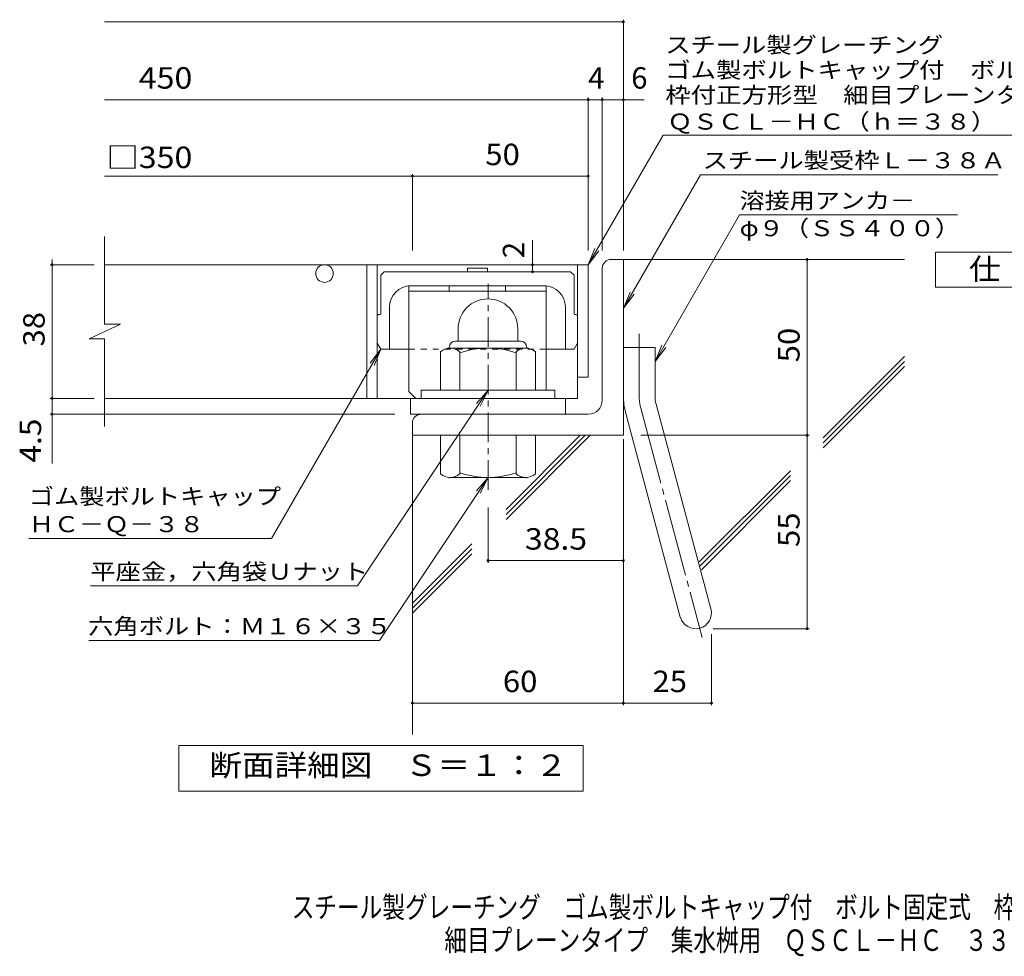
# Model space of a CAD drawing. Units: millimetres. Extents: x -1155 to 1874, y -1394 to 1310.
# Drawn here: x -1155 to 245, y -1394 to -62 of the extents above; entities that cross this region are included whole.
import ezdxf

# ---------------------------------------------------------------- set-up
doc = ezdxf.new("R2010")
doc.units = ezdxf.units.MM
doc.header["$LTSCALE"] = 10
for name, pattern in [('JWW_CENTER1', [6.773333, 4.233333, -0.846667, 0.846667, -0.846667]), ('JWW_CENTER2', [13.546667, 11.006667, -0.846667, 0.846667, -0.846667]), ('JWW_DASHED1', [1.693333, 0.846667, -0.846667])]:
    doc.linetypes.add(name, pattern=pattern)
for name, color, linetype in [('D-1', 7, 'Continuous'), ('D-2', 7, 'Continuous'), ('D-4', 7, 'Continuous'), ('D-5', 7, 'Continuous'), ('D-6', 7, 'Continuous'), ('D-7', 7, 'Continuous'), ('D-8', 7, 'Continuous'), ('F-5ﾚｲﾔ', 7, 'Continuous')]:
    doc.layers.add(name, color=color, linetype=linetype)
doc.styles.add('ＭＳ ゴシック', font='txt', dxfattribs={"height": 1})

msp = doc.modelspace()

# ---------------------------------------------------------------- linework, layer by layer
at = {"layer": 'D-1', "color": 2, "linetype": 'Continuous', "lineweight": 9}
for p, q in [((-314.3, -403.1), (-296.8, -403.1)), ((-296.8, -653.1), (-296.8, -403.1)), ((-326.8, -603.1), (-326.8, -415.6)), ((-531.8, -501.6), (-531.8, -519.1)), ((-446.8, -501.5), (-446.8, -519.1)), ((-544.3, -528.1), (-544.3, -529.1)), ((-435.6, -529.1), (-543.1, -529.1)), ((-535.3, -519.1), (-443.3, -519.1)), ((-434.3, -528.1), (-434.3, -529.1)), ((-296.8, -528.1), (-251.8, -528.1)), ((-251.8, -597.1), (-251.8, -528.1)), ((-556.8, -589.1), (-556.8, -534.3)), ((-529.3, -589.1), (-529.3, -534.3)), ((-449.3, -589.1), (-449.3, -534.3)), ((-421.8, -589.1), (-421.8, -534.3)), ((-394.3, -589.1), (-584.3, -589.1)), ((-584.3, -600.6), (-584.3, -589.1)), ((-394.3, -600.6), (-394.3, -589.1)), ((-250.3, -608.8), (-172.3, -899.7)), ((-346.8, -623.1), (-584.3, -623.1)), ((-293.7, -620.4), (-215.8, -911.4)), ((-596.8, -635.6), (-596.8, -653.1)), ((-296.8, -653.1), (-596.8, -653.1)), ((-556.8, -653.1), (-556.8, -707.9)), ((-529.3, -653.1), (-529.3, -707.9)), ((-449.3, -653.1), (-449.3, -707.9)), ((-421.8, -653.1), (-421.8, -707.9)), ((-544.3, -714.1), (-544.3, -713.1)), ((-435.6, -713.1), (-543.1, -713.1)), ((-434.3, -714.1), (-434.3, -713.1))]:
    msp.add_line(p, q, dxfattribs=at)
at = {"layer": 'D-1', "color": 2, "linetype": 'JWW_CENTER1', "lineweight": 9}
msp.add_line((-489.3, -730.6), (-489.3, -437.6), dxfattribs=at)
at = {"layer": 'D-1', "color": 2, "linetype": 'JWW_CENTER2', "lineweight": 9}
for p, q in [((-274.3, -597.1), (-274.3, -509)), ((-272, -614.6), (-184.7, -940.4))]:
    msp.add_line(p, q, dxfattribs=at)
at = {"layer": 'D-1', "color": 2, "linetype": 'Continuous', "lineweight": 9}
for centre, radius, start, end in [((-314.3, -415.6), 12.5, 90, 180), ((-489.3, -501.6), 42.5, 90, 180), ((-489.3, -501.5), 42.4, 0, 90), ((-543.1, -549.9), 20.8, 48.6201, 131.3817), ((-535.3, -528.1), 9, 90, 180), ((-489.3, -649.1), 120, 70.5288, 109.4712), ((-435.6, -549.9), 20.8, 48.6183, 131.3799), ((-443.3, -528.1), 9, 0, 90), ((-206.8, -597.1), 90, 180, 195), ((-206.8, -597.1), 45, 180, 195), ((-346.8, -603.1), 20, 270, 0), ((-584.3, -635.6), 12.5, 90, 180), ((-543.1, -692.3), 20.8, 228.6183, 311.3799), ((-489.3, -593.1), 120, 250.5288, 289.4712), ((-435.6, -692.3), 20.8, 228.6201, 311.3817), ((-194, -905.6), 22.5, 195.0001, 14.9999)]:
    msp.add_arc(centre, radius, start, end, dxfattribs=at)
at = {"layer": 'D-1', "color": 2, "linetype": 'JWW_CENTER2', "lineweight": 9}
msp.add_arc((-206.8, -597.1), 67.5, 180, 195, dxfattribs=at)
at = {"layer": 'D-2', "color": 3, "linetype": 'Continuous', "lineweight": 9}
for p, q in [((-1034.5, -495.2), (-1034.5, -370.6)), ((-346.8, -410.6), (-1034.5, -410.6)), ((-661.8, -410.6), (-661.8, -600.6)), ((-646.8, -410.6), (-646.8, -600.6)), ((-361.8, -410.6), (-361.8, -600.6)), ((-346.8, -410.6), (-346.8, -570.6)), ((-1056.6, -515.9), (-1012, -495.2)), ((-1012, -495.2), (-1034.5, -495.2)), ((-1056.6, -515.9), (-1034.5, -515.9)), ((-1034.5, -640.6), (-1034.5, -515.9)), ((-346.8, -570.6), (-361.8, -570.6)), ((-361.8, -600.6), (-1034.5, -600.6)), ((-599.3, -623.1), (-599.3, -600.6)), ((-379.3, -623.1), (-379.3, -600.6)), ((-599.3, -623.1), (-379.3, -623.1))]:
    msp.add_line(p, q, dxfattribs=at)
msp.add_circle((-721.8, -423.1), 12.5, dxfattribs=at)
at = {"layer": 'D-4', "color": 7, "linetype": 'Continuous', "lineweight": 9}
for p, q in [((-1034.5, -65.2), (-296.8, -65.2)), ((-296.8, -390.1), (-296.8, -62.2)), ((-1034.5, -175.9), (-267.4, -175.9)), ((-346.8, -390.1), (-346.8, -172.9)), ((-326.8, -390.1), (-326.8, -172.9)), ((-1034.5, -284.6), (-346.8, -284.6)), ((-596.8, -390.1), (-596.8, -281.6)), ((-426, -410.6), (-426, -375.8)), ((-1109.2, -410.6), (-1109.2, -403.1)), ((-35.5, -928.1), (-35.5, -403.1)), ((-1049.2, -410.6), (-1112.2, -410.6)), ((-1109.2, -693.3), (-1109.2, -410.6)), ((-426, -420.6), (-426, -410.6)), ((-1049.2, -600.6), (-1112.2, -600.6)), ((-621.8, -623.1), (-1112.2, -623.1)), ((-271.8, -653.1), (-32.5, -653.1)), ((-296.8, -658.5), (-296.8, -1036.8)), ((-489.3, -755.6), (-489.3, -834.2)), ((-489.3, -831.2), (-296.8, -831.2)), ((-171.5, -935.6), (-171.5, -1036.8)), ((-169, -928.1), (-32.5, -928.1)), ((-596.8, -1033.8), (-171.5, -1033.8))]:
    msp.add_line(p, q, dxfattribs=at)
at = {"layer": 'D-4', "color": 2, "linetype": 'Continuous', "lineweight": 9}
for p, q in [((147.2, -442.6), (147.2, -392.6)), ((147.2, -392.6), (372.2, -392.6)), ((372.2, -442.6), (147.2, -442.6))]:
    msp.add_line(p, q, dxfattribs=at)
at = {"layer": 'D-4', "color": 7, "linetype": 'Continuous', "lineweight": 9, "const_width": 2}
for points in [[(-295.8, -65.2, 0.414214), (-296.8, -64.2, 0.414214), (-297.8, -65.2, 0.414214), (-296.8, -66.2, 0.414214)], [(-345.8, -175.9, 0.414214), (-346.8, -174.9, 0.414214), (-347.8, -175.9, 0.414214), (-346.8, -176.9, 0.414214)], [(-325.8, -175.9, 0.414214), (-326.8, -174.9, 0.414214), (-327.8, -175.9, 0.414214), (-326.8, -176.9, 0.414214)], [(-295.8, -175.9, 0.414214), (-296.8, -174.9, 0.414214), (-297.8, -175.9, 0.414214), (-296.8, -176.9, 0.414214)], [(-595.8, -284.6, 0.414214), (-596.8, -283.6, 0.414214), (-597.8, -284.6, 0.414214), (-596.8, -285.6, 0.414214)], [(-345.8, -284.6, 0.414214), (-346.8, -283.6, 0.414214), (-347.8, -284.6, 0.414214), (-346.8, -285.6, 0.414214)], [(-34.5, -403.1, 0.414214), (-35.5, -402.1, 0.414214), (-36.5, -403.1, 0.414214), (-35.5, -404.1, 0.414214)], [(-1108.2, -410.6, 0.414214), (-1109.2, -409.6, 0.414214), (-1110.2, -410.6, 0.414214), (-1109.2, -411.6, 0.414214)], [(-425, -410.6, 0.414214), (-426, -409.6, 0.414214), (-427, -410.6, 0.414214), (-426, -411.6, 0.414214)], [(-425, -420.6, 0.414214), (-426, -419.6, 0.414214), (-427, -420.6, 0.414214), (-426, -421.6, 0.414214)], [(-1108.2, -600.6, 0.414214), (-1109.2, -599.6, 0.414214), (-1110.2, -600.6, 0.414214), (-1109.2, -601.6, 0.414214)], [(-1108.2, -623.1, 0.414214), (-1109.2, -622.1, 0.414214), (-1110.2, -623.1, 0.414214), (-1109.2, -624.1, 0.414214)], [(-34.5, -653.1, 0.414214), (-35.5, -652.1, 0.414214), (-36.5, -653.1, 0.414214), (-35.5, -654.1, 0.414214)], [(-488.3, -831.2, 0.414214), (-489.3, -830.2, 0.414214), (-490.3, -831.2, 0.414214), (-489.3, -832.2, 0.414214)], [(-295.8, -831.2, 0.414214), (-296.8, -830.2, 0.414214), (-297.8, -831.2, 0.414214), (-296.8, -832.2, 0.414214)], [(-34.5, -928.1, 0.414214), (-35.5, -927.1, 0.414214), (-36.5, -928.1, 0.414214), (-35.5, -929.1, 0.414214)], [(-595.8, -1033.8, 0.414214), (-596.8, -1032.8, 0.414214), (-597.8, -1033.8, 0.414214), (-596.8, -1034.8, 0.414214)], [(-295.8, -1033.8, 0.414214), (-296.8, -1032.8, 0.414214), (-297.8, -1033.8, 0.414214), (-296.8, -1034.8, 0.414214)], [(-170.5, -1033.8, 0.414214), (-171.5, -1032.8, 0.414214), (-172.5, -1033.8, 0.414214), (-171.5, -1034.8, 0.414214)]]:
    msp.add_lwpolyline(points, format="xyb", close=True, dxfattribs=at)
at = {"layer": 'D-5', "color": 7, "linetype": 'Continuous', "lineweight": 9}
for p, q in [((-346.8, -410.6), (-240.4, -226.2)), ((-240.4, -226.2), (492.8, -226.2)), ((-296.8, -472.5), (-187.2, -282.6)), ((-187.2, -282.6), (235.6, -282.6)), ((-131.5, -339.7), (-251.8, -548.1)), ((-131.5, -339.7), (178.5, -339.7)), ((-346.8, -410.6), (-337.2, -387.5)), ((-346.8, -410.6), (-331.6, -390.7)), ((-296.8, -472.5), (-287.2, -449.4)), ((-296.8, -472.5), (-281.6, -452.6)), ((-797.3, -799.8), (-641.8, -530.6)), ((-641.8, -530.6), (-657, -550.4)), ((-641.8, -530.6), (-651.4, -553.7)), ((-251.8, -548.1), (-242.2, -525)), ((-251.8, -548.1), (-236.6, -528.2)), ((-674.8, -867.2), (-489.3, -589.1)), ((-489.3, -589.1), (-505.8, -607.9)), ((-489.3, -589.1), (-500.3, -611.5)), ((-643.8, -944.8), (-489.3, -713.1)), ((-489.3, -713.1), (-505.8, -731.9)), ((-489.3, -713.1), (-500.3, -735.5)), ((-1142.3, -799.8), (-797.3, -799.8)), ((-1054.8, -867.2), (-674.8, -867.2)), ((-1057, -944.8), (-643.8, -944.8))]:
    msp.add_line(p, q, dxfattribs=at)
at = {"layer": 'D-5', "color": 2, "linetype": 'Continuous', "lineweight": 9}
for p, q in [((-928.8, -1159), (-928.8, -1094)), ((-928.8, -1094), (-353.8, -1094)), ((-353.8, -1094), (-353.8, -1159)), ((-353.8, -1159), (-928.8, -1159))]:
    msp.add_line(p, q, dxfattribs=at)
at = {"layer": 'D-6', "color": 6, "linetype": 'Continuous', "lineweight": 9}
for p, q in [((-296.8, -403.1), (103.2, -403.1)), ((-12.7, -656.9), (103.2, -541)), ((-12.7, -664), (103.2, -548)), ((-12.7, -671), (103.2, -555.1)), ((-596.8, -653.1), (-596.8, -1078.4)), ((-463.7, -758.6), (-358.1, -653.1)), ((-463.7, -765.7), (-351.1, -653.1)), ((-463.7, -772.8), (-344, -653.1)), ((-188.8, -833), (-59.2, -703.4)), ((-187.4, -838.6), (-59.2, -710.4)), ((-185.9, -844.2), (-59.2, -717.5)), ((-596.8, -891.7), (-512.5, -807.4)), ((-596.8, -898.8), (-512.5, -814.5)), ((-596.8, -905.9), (-512.5, -821.6))]:
    msp.add_line(p, q, dxfattribs=at)
at = {"layer": 'D-7', "color": 6, "linetype": 'Continuous', "lineweight": 9}
for p, q in [((-518.4, -420.6), (-518.4, -415.6)), ((-518.4, -415.6), (-490.2, -415.6)), ((-490.2, -420.6), (-490.2, -415.6)), ((-641.8, -425.6), (-636.8, -420.6)), ((-641.8, -425.6), (-641.8, -480.8)), ((-371.8, -420.6), (-636.8, -420.6)), ((-366.8, -425.6), (-371.8, -420.6)), ((-366.8, -425.6), (-366.8, -480.8)), ((-409.3, -440.6), (-599.3, -440.6)), ((-629.3, -470.6), (-629.3, -530.6)), ((-379.3, -470.6), (-379.3, -530.6)), ((-641.8, -530.6), (-646.8, -521.9)), ((-641.8, -530.6), (-601.8, -530.6)), ((-406.8, -530.6), (-366.8, -530.6)), ((-366.8, -530.6), (-361.8, -521.9))]:
    msp.add_line(p, q, dxfattribs=at)
at = {"layer": 'D-7', "color": 6, "linetype": 'JWW_DASHED1', "lineweight": 9}
msp.add_line((-601.8, -530.6), (-406.8, -530.6), dxfattribs=at)
at = {"layer": 'D-7', "color": 6, "linetype": 'Continuous', "lineweight": 9}
for centre, radius, start, end in [((-599.3, -470.6), 30, 90, 180), ((-409.3, -470.6), 30, 0, 90), ((-639.3, -495.6), 15, 99.5939, 120.0029), ((-369.3, -495.6), 15, 60.0015, 80.4061)]:
    msp.add_arc(centre, radius, start, end, dxfattribs=at)
at = {"layer": 'D-8', "color": 4, "linetype": 'Continuous', "lineweight": 9}
for p, q in [((-601.8, -440.6), (-406.8, -440.6)), ((-601.8, -590.6), (-601.8, -440.6)), ((-601.8, -448.1), (-406.8, -448.1)), ((-544.3, -448.1), (-544.3, -440.6)), ((-464.3, -448.1), (-464.3, -440.6)), ((-406.8, -589.1), (-406.8, -440.6)), ((-601.8, -590.6), (-591.8, -600.6))]:
    msp.add_line(p, q, dxfattribs=at)

# ---------------------------------------------------------------- texts
at = {"layer": 'D-4', "color": 2, "linetype": 'Continuous', "lineweight": 9, "style": 'ＭＳ ゴシック'}
for s, width, p in [('\u3000450', 1.1, (-1031.7, -160.2)), ('50', 1.0625, (-493.1, -269)), ('□350', 1.1, (-1031.7, -273.1)), ('仕\u3000様', 1.083333, (194.7, -432)), ('38.5', 1.09375, (-436.8, -815.6)), ('60', 1.0625, (-468.1, -1018.2)), ('25', 1.0625, (-255.4, -1018.2))]:
    msp.add_text(s, height=30.48, dxfattribs=dict(at, width=width)).set_placement(p)
for s, p in [('4', (-346.8, -160.2)), ('6', (-285.6, -160.2))]:
    msp.add_text(s, height=30.5, dxfattribs=at).set_placement(p)
at = {"layer": 'D-4', "color": 2, "linetype": 'Continuous', "lineweight": 211, "style": 'ＭＳ ゴシック'}
msp.add_text('2', height=30.5, rotation=90, dxfattribs=at).set_placement((-437.7, -401.2))
at = {"layer": 'D-4', "color": 2, "linetype": 'Continuous', "lineweight": 9, "style": 'ＭＳ ゴシック'}
for s, width, p in [('38', 1.0625, (-1119.8, -526.8)), ('50', 1.0625, (-46.2, -549.3)), ('4.5', 1.083333, (-1124.8, -691.9)), ('55', 1.0625, (-46.2, -811.8))]:
    msp.add_text(s, height=30.48, rotation=90, dxfattribs=dict(at, width=width)).set_placement(p)
at = {"layer": 'D-5', "color": 7, "linetype": 'Continuous', "lineweight": 9, "style": 'ＭＳ ゴシック'}
for s, width, p in [('スチール製グレーチング', 1.151515, (-237.2, -109.5)), ('ゴム製ボルトキャップ付\u3000ボルト固定式', 1.157407, (-237.2, -145.1)), ('枠付正方形型\u3000細目プレーンタイプ\u3000集水桝用', 1.15873, (-237.2, -180.7)), ('ＱＳＣＬ－ＨＣ（ｈ＝３８）', 1.153846, (-234.4, -218.5)), ('スチール製受枠Ｌ－３８Ａ', 1.152778, (-184.1, -273.6)), ('溶接用アンカ－', 1.142857, (-131.5, -330.8)), ('φ９（ＳＳ４００）', 1.148148, (-131.5, -370.1)), ('ゴム製ボルトキャップ', 1.15, (-1142.3, -751.4)), ('ＨＣ－Ｑ－３８', 1.142857, (-1142.3, -790.9)), ('平座金，六角袋Ｕナット', 1.151515, (-1054.8, -858.3)), ('六角ボルト：Ｍ１６×３５', 1.152778, (-1057.9, -935.9))]:
    msp.add_text(s, height=22.86, dxfattribs=dict(at, width=width)).set_placement(p)
at = {"layer": 'D-5', "color": 2, "linetype": 'Continuous', "lineweight": 9, "style": 'ＭＳ ゴシック', "width": 1.113636}
msp.add_text('断面詳細図\u3000Ｓ＝１：２', height=30.48, dxfattribs=at).set_placement((-885.4, -1137.4))
at = {"layer": 'F-5ﾚｲﾔ', "color": 2, "linetype": 'Continuous', "lineweight": 9, "style": 'ＭＳ ゴシック'}
for s, width, p in [('スチール製グレーチング\u3000ゴム製ボルトキャップ付\u3000ボルト固定式\u3000枠付正方形型', 0.774324, (-768.4, -1339.1)), ('細目プレーンタイプ\u3000集水桝用\u3000ＱＳＣＬ－ＨＣ\u3000３３３８Ａ－ａ', 0.774167, (-551.4, -1386.1))]:
    msp.add_text(s, height=30.48, dxfattribs=dict(at, width=width)).set_placement(p)

doc.saveas('drawing.dxf')
